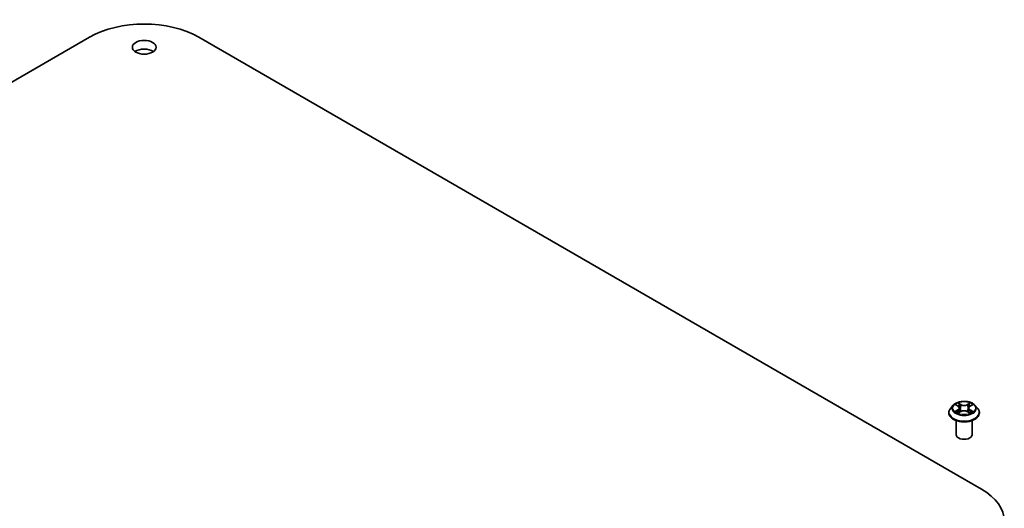
# Model space of a CAD drawing. Units: millimetres. Extents: x 7 to 5336, y 4 to 1128.
# Drawn here: x 154 to 181, y 79 to 92 of the extents above; entities that cross this region are included whole.
import ezdxf

# ---------------------------------------------------------------- set-up
doc = ezdxf.new("R2010")
doc.units = ezdxf.units.MM
doc.header["$LTSCALE"] = 0.5
doc.layers.add('Visible (ISO)', color=7, linetype='Continuous', lineweight=35)
doc.layers.add('Visible Narrow (ISO)', color=7, linetype='Continuous', lineweight=25)

msp = doc.modelspace()

# ---------------------------------------------------------------- linework, layer by layer
at = {"layer": 'Visible (ISO)'}
for p, q in [((135.0667, 79.4496), (156.2799, 91.697)), ((159.2498, 91.697), (180.463, 79.4496)), ((179.6952, 81.7252), (179.6244, 81.6462)), ((179.7673, 81.7357), (179.8268, 81.6989)), ((180.1523, 81.6961), (180.214, 81.732)), ((180.2812, 81.7252), (180.352, 81.6462)), ((179.5739, 81.52), (179.5739, 81.5248)), ((179.8333, 81.5187), (179.8975, 81.5534)), ((179.8629, 81.6498), (179.8746, 81.5411)), ((180.074, 81.5519), (180.1361, 81.5162)), ((180.1134, 81.6454), (180.1017, 81.5359)), ((180.4025, 81.52), (180.4025, 81.5248)), ((179.7739, 80.9251), (179.7739, 81.3098)), ((180.2025, 80.9251), (180.2025, 81.3098))]:
    msp.add_line(p, q, dxfattribs=at)
for centre, major_axis, start_param, end_param in [((157.7648, 90.8397), (2.1, 0), 0.7853982, 2.3561945), ((157.7648, 91.1897), (-0.3214, 0), 3.8212665, 5.6035115), ((179.9882, 80.9251), (-0.2143, 0), 0, 3.1415927), ((178.978, 78.5923), (2.1, 0), 5.4977871, 7.0685835)]:
    msp.add_ellipse(centre, major_axis=major_axis, ratio=0.5773503, start_param=start_param, end_param=end_param, dxfattribs=at)
msp.add_ellipse((157.7648, 91.4229), major_axis=(-0.3214, 0), ratio=0.5773503, dxfattribs=at)
for points, knots in [([(180.2812, 81.7252), (180.2636, 81.7448), (180.2414, 81.7619), (180.1888, 81.7915), (180.1582, 81.8036), (180.0926, 81.8214), (180.0575, 81.827), (179.9865, 81.8313), (179.9505, 81.83), (179.8808, 81.8208), (179.8472, 81.8128), (179.7854, 81.7905), (179.7573, 81.7762), (179.719, 81.7488), (179.7062, 81.7375), (179.6952, 81.7252)], [4.419696, 4.419696, 4.419696, 4.419696, 4.740709, 4.740709, 5.0751376, 5.0751376, 5.408215, 5.408215, 5.7395285, 5.7395285, 6.0712644, 6.0712644, 6.4052423, 6.4052423, 6.6061555, 6.6061555, 6.6061555, 6.6061555]), ([(179.8629, 81.6498), (179.8625, 81.6536), (179.8617, 81.6574), (179.8591, 81.6647), (179.8574, 81.6683), (179.8531, 81.6753), (179.8506, 81.6786), (179.845, 81.685), (179.8418, 81.688), (179.8347, 81.6937), (179.8309, 81.6964), (179.8268, 81.6989)], [4.00403278, 4.00403278, 4.00403278, 4.00403278, 4.14221336, 4.14221336, 4.28039394, 4.28039394, 4.41857452, 4.41857452, 4.55675511, 4.55675511, 4.69493569, 4.69493569, 4.69493569, 4.69493569]), ([(180.1523, 81.6961), (180.1479, 81.6936), (180.1438, 81.6908), (180.1362, 81.685), (180.1328, 81.6819), (180.1266, 81.6753), (180.124, 81.6718), (180.1194, 81.6647), (180.1176, 81.6609), (180.1148, 81.6533), (180.1139, 81.6493), (180.1134, 81.6454)], [0.01745329, 0.01745329, 0.01745329, 0.01745329, 0.16168932, 0.16168932, 0.30592534, 0.30592534, 0.45016137, 0.45016137, 0.59439739, 0.59439739, 0.73863341, 0.73863341, 0.73863341, 0.73863341]), ([(179.6244, 81.6462), (179.618, 81.6391), (179.6121, 81.6317), (179.6015, 81.6165), (179.5968, 81.6087), (179.5887, 81.5927), (179.5852, 81.5845), (179.5796, 81.5678), (179.5775, 81.5592), (179.5746, 81.5421), (179.5739, 81.5334), (179.5739, 81.5248)], [0.32297016, 0.32297016, 0.32297016, 0.32297016, 0.41848348, 0.41848348, 0.5139968, 0.5139968, 0.60951013, 0.60951013, 0.70502345, 0.70502345, 0.80053677, 0.80053677, 0.80053677, 0.80053677]), ([(179.5739, 81.52), (179.5739, 81.4945), (179.5806, 81.469), (179.6068, 81.4202), (179.6266, 81.3969), (179.6778, 81.3548), (179.7097, 81.3361), (179.7817, 81.3055), (179.8218, 81.2937), (179.9064, 81.2781), (179.9507, 81.2744), (180.039, 81.2752), (180.083, 81.2798), (180.1665, 81.2969), (180.2059, 81.3094), (180.2763, 81.3413), (180.3073, 81.3607), (180.3572, 81.4048), (180.3763, 81.4294), (180.3976, 81.4765), (180.4025, 81.4982), (180.4025, 81.52)], [0.8005368, 0.8005368, 0.8005368, 0.8005368, 1.1002473, 1.1002473, 1.4126583, 1.4126583, 1.7371514, 1.7371514, 2.0628793, 2.0628793, 2.3876298, 2.3876298, 2.7119846, 2.7119846, 3.0368187, 3.0368187, 3.3626161, 3.3626161, 3.6865312, 3.6865312, 3.9421294, 3.9421294, 3.9421294, 3.9421294]), ([(179.7906, 81.5493), (179.7931, 81.5472), (179.7958, 81.545), (179.8016, 81.5407), (179.8047, 81.5386), (179.8114, 81.5343), (179.8149, 81.5322), (179.8223, 81.528), (179.8262, 81.526), (179.8325, 81.523), (179.8349, 81.5219), (179.8372, 81.5208)], [1.39311122, 1.39311122, 1.39311122, 1.39311122, 1.46333061, 1.46333061, 1.53355001, 1.53355001, 1.60376941, 1.60376941, 1.67398881, 1.67398881, 1.71274868, 1.71274868, 1.71274868, 1.71274868]), ([(180.074, 81.5519), (180.0646, 81.5573), (180.0539, 81.5618), (180.0307, 81.5687), (180.0183, 81.5711), (179.9928, 81.5736), (179.9797, 81.5737), (179.9541, 81.5716), (179.9416, 81.5694), (179.9181, 81.563), (179.9072, 81.5587), (179.8975, 81.5534)], [4.7298423, 4.7298423, 4.7298423, 4.7298423, 5.0370202, 5.0370202, 5.3441982, 5.3441982, 5.6513761, 5.6513761, 5.9585541, 5.9585541, 6.265732, 6.265732, 6.265732, 6.265732]), ([(180.1328, 81.5181), (180.1355, 81.5192), (180.1381, 81.5204), (180.1449, 81.5235), (180.149, 81.5254), (180.1567, 81.5295), (180.1604, 81.5316), (180.1674, 81.5358), (180.1707, 81.5379), (180.1769, 81.5422), (180.1797, 81.5444), (180.1824, 81.5465)], [2.99565328, 2.99565328, 2.99565328, 2.99565328, 3.03855744, 3.03855744, 3.10863828, 3.10863828, 3.17871913, 3.17871913, 3.24879997, 3.24879997, 3.31888081, 3.31888081, 3.31888081, 3.31888081]), ([(180.4025, 81.5248), (180.4025, 81.5334), (180.4018, 81.5421), (180.3989, 81.5592), (180.3968, 81.5678), (180.3912, 81.5845), (180.3877, 81.5927), (180.3795, 81.6087), (180.3748, 81.6165), (180.3643, 81.6317), (180.3584, 81.6391), (180.352, 81.6462)], [3.94212942, 3.94212942, 3.94212942, 3.94212942, 4.03764275, 4.03764275, 4.13315607, 4.13315607, 4.22866939, 4.22866939, 4.32418271, 4.32418271, 4.41969604, 4.41969604, 4.41969604, 4.41969604])]:
    msp.add_open_spline(points, degree=3, knots=knots, dxfattribs=at)
at = {"layer": 'Visible Narrow (ISO)'}
for p, q in [((179.7469, 81.7456), (179.8231, 81.6987)), ((179.9059, 81.7451), (179.827, 81.7905)), ((179.8513, 81.7654), (179.9009, 81.7369)), ((179.9009, 81.7369), (179.8936, 81.6358)), ((180.1567, 81.7876), (180.0755, 81.7436)), ((180.0803, 81.7353), (180.1314, 81.7629)), ((180.0803, 81.7353), (180.0874, 81.6341)), ((180.1558, 81.6958), (180.2344, 81.7414)), ((179.8205, 81.6008), (179.742, 81.5553)), ((179.7762, 81.564), (179.8256, 81.5926)), ((179.8196, 81.509), (179.9009, 81.553)), ((179.8256, 81.5926), (179.8306, 81.5239)), ((180.0704, 81.5515), (180.1494, 81.5061)), ((180.1481, 81.5898), (180.143, 81.5226)), ((180.1481, 81.5898), (180.196, 81.5603)), ((180.2294, 81.551), (180.1533, 81.5979))]:
    msp.add_line(p, q, dxfattribs=at)
for centre, major_axis, ratio, start_param, end_param in [((179.9882, 81.6377), (-0.3299, 0), 0.5773503, 5.8056187, 9.9023446), ((179.9882, 81.6483), (-0.2943, 0), 0.5773503, 5.291964, 5.6733331), ((179.9882, 81.6159), (0.2303, 0), 0.5773503, 2.1611557, 2.4080195), ((179.734, 81.6505), (0.122, 0), 0.5773503, 5.5001018, 7.0359916), ((179.8231, 81.6929), (0.00375, 0.00608), 0.5958573, 0, 0.802234), ((179.8463, 81.763), (-0.00588, -0.00406), 0.1919262, 1.0536343, 2.4488165), ((179.8635, 81.7259), (-0.00689, -0.00187), 0.2197335, 3.8393559, 5.194779), ((179.9059, 81.7393), (-0.00356, -0.00619), 0.5760123, 3.9258361, 5.409366), ((179.992, 81.7897), (0.1291, 0), 0.5773503, 3.9293055, 5.4651952), ((179.992, 81.795), (-0.122, 0), 0.5773503, 0.7877128, 2.3236026), ((180.0755, 81.7378), (0.0034, -0.00628), 0.55823, 0.888438, 2.3719679), ((180.2423, 81.6461), (-0.122, 0), 0.5773503, 5.5001018, 7.0359916), ((180.1184, 81.7237), (-0.00687, 0.00195), 0.2261696, 4.2055608, 5.5609839), ((179.9882, 81.6159), (0.2303, 0), 0.5773503, 0.7083332, 0.9501597), ((180.1363, 81.7605), (-0.00579, 0.00418), 0.1779062, 0.7133198, 2.1085019), ((180.1558, 81.69), (-0.00358, 0.00618), 0.5786851, 5.4966271, 6.2831853), ((179.9882, 81.6483), (-0.2943, 0), 0.5773503, 3.7211677, 4.1025367), ((179.9882, 81.5375), (-0.4097, 0), 0.5773503, 5.8056187, 9.9023446), ((179.9882, 81.5248), (-0.4143, 0), 0.5773503, 0, 3.1415927), ((179.9882, 81.52), (0.4143, 0), 0.5773503, 3.1415927, 6.2831853), ((179.9882, 81.6483), (0.2943, 0), 0.5773503, 3.7211677, 4.1025367), ((179.7812, 81.5616), (-0.00141, -0.007), 0.7721065, 4.5230808, 5.918263), ((179.8022, 81.5465), (-0.00606, -0.00378), 0.7252575, 5.1481465, 5.7973651), ((179.8205, 81.595), (0.00358, -0.00618), 0.5786851, 0.8715046, 2.3550345), ((179.734, 81.6452), (0.1291, 0), 0.5773503, 5.5001018, 6.3450887), ((179.8886, 81.6334), (-0.00689, -0.00187), 0.2196998, 3.8393494, 5.1903953), ((179.9009, 81.5472), (-0.0034, 0.00628), 0.55823, 5.5135605, 6.2831853), ((179.9843, 81.5016), (0.122, 0), 0.5773503, 0.7877128, 2.3236026), ((180.0704, 81.5457), (0.00356, 0.00619), 0.5760123, 0, 0.7842435), ((180.0923, 81.6316), (-0.00687, 0.00195), 0.2261367, 4.2099449, 5.5609908), ((180.2423, 81.6408), (-0.1291, 0), 0.5773503, 6.221282, 7.0359916), ((180.1533, 81.5921), (-0.00375, -0.00608), 0.5958573, 3.9438266, 5.4273565), ((179.9882, 81.6483), (0.2943, 0), 0.5773503, 5.291964, 5.6733331), ((180.1703, 81.5433), (-0.00608, 0.00375), 0.7341659, 3.670252, 4.2459035), ((180.1908, 81.558), (0.00133, -0.00702), 0.7872946, 0.3573288, 1.752511)]:
    msp.add_ellipse(centre, major_axis=major_axis, ratio=ratio, start_param=start_param, end_param=end_param, dxfattribs=at)
msp.add_ellipse((179.9882, 81.6483), major_axis=(-0.3059, 0), ratio=0.5773503, dxfattribs=at)
for points, knots in [([(179.7811, 81.7271), (179.7799, 81.7285), (179.7786, 81.7298), (179.7742, 81.7338), (179.7708, 81.7361), (179.7641, 81.7398), (179.7608, 81.7413), (179.754, 81.7438), (179.7505, 81.7448), (179.7469, 81.7456)], [0.001668188, 0.001668188, 0.001668188, 0.001668188, 0.005934038, 0.005934038, 0.0154285, 0.0154285, 0.023744988, 0.023744988, 0.032394303, 0.032394303, 0.032394303, 0.032394303]), ([(179.7469, 81.7456), (179.7501, 81.7444), (179.7533, 81.743), (179.7596, 81.74), (179.7626, 81.7384), (179.7661, 81.7364), (179.7667, 81.736), (179.7673, 81.7357)], [-0.032394303, -0.032394303, -0.032394303, -0.032394303, -0.023744988, -0.023744988, -0.0154285, -0.0154285, -0.013737626, -0.013737626, -0.013737626, -0.013737626]), ([(179.8513, 81.7654), (179.849, 81.7677), (179.8468, 81.7701), (179.8411, 81.7761), (179.8379, 81.7797), (179.832, 81.7857), (179.8295, 81.7882), (179.827, 81.7905)], [-0.032055974, -0.032055974, -0.032055974, -0.032055974, -0.02365019, -0.02365019, -0.010200936, -0.010200936, 0.000338329, 0.000338329, 0.000338329, 0.000338329]), ([(179.827, 81.7905), (179.8285, 81.788), (179.8301, 81.7851), (179.8337, 81.778), (179.8359, 81.7735), (179.8402, 81.7659), (179.842, 81.7629), (179.8441, 81.76)], [-0.000338329, -0.000338329, -0.000338329, -0.000338329, 0.010200936, 0.010200936, 0.02365019, 0.02365019, 0.032055974, 0.032055974, 0.032055974, 0.032055974]), ([(179.8441, 81.76), (179.8476, 81.755), (179.8508, 81.7496), (179.8562, 81.7382), (179.8584, 81.7323), (179.86, 81.7264)], [-0.028982846, -0.028982846, -0.028982846, -0.028982846, -0.014585063, -0.014585063, 0, 0, 0, 0]), ([(179.8686, 81.7283), (179.8668, 81.7348), (179.8644, 81.7414), (179.8586, 81.7539), (179.8551, 81.7599), (179.8513, 81.7654)], [0, 0, 0, 0, 0.014585063, 0.014585063, 0.028982846, 0.028982846, 0.028982846, 0.028982846]), ([(179.86, 81.7264), (179.8642, 81.711), (179.8683, 81.6955), (179.8767, 81.6647), (179.8809, 81.6493), (179.8851, 81.6339)], [-0.068779854, -0.068779854, -0.068779854, -0.068779854, -0.034389927, -0.034389927, 0, 0, 0, 0]), ([(179.8936, 81.6358), (179.8894, 81.6512), (179.8853, 81.6666), (179.8769, 81.6975), (179.8727, 81.7129), (179.8686, 81.7283)], [0, 0, 0, 0, 0.034389927, 0.034389927, 0.068779854, 0.068779854, 0.068779854, 0.068779854]), ([(180.1135, 81.7262), (180.1092, 81.7108), (180.1048, 81.6955), (180.0961, 81.6648), (180.0918, 81.6494), (180.0874, 81.6341)], [0, 0, 0, 0, 0.034389927, 0.034389927, 0.068779854, 0.068779854, 0.068779854, 0.068779854]), ([(180.096, 81.632), (180.1003, 81.6474), (180.1047, 81.6627), (180.1134, 81.6934), (180.1178, 81.7087), (180.1221, 81.7241)], [-0.068779854, -0.068779854, -0.068779854, -0.068779854, -0.034389927, -0.034389927, 0, 0, 0, 0]), ([(180.1314, 81.7629), (180.1274, 81.7574), (180.1239, 81.7515), (180.1178, 81.7391), (180.1154, 81.7326), (180.1135, 81.7262)], [0, 0, 0, 0, 0.014491423, 0.014491423, 0.028982846, 0.028982846, 0.028982846, 0.028982846]), ([(180.1221, 81.7241), (180.1238, 81.73), (180.1261, 81.7358), (180.1316, 81.7471), (180.1349, 81.7524), (180.1386, 81.7574)], [-0.028982846, -0.028982846, -0.028982846, -0.028982846, -0.014491423, -0.014491423, 0, 0, 0, 0]), ([(180.1567, 81.7876), (180.1546, 81.7858), (180.1524, 81.7838), (180.1481, 81.7797), (180.146, 81.7776), (180.1414, 81.7729), (180.1389, 81.7704), (180.1347, 81.7662), (180.1331, 81.7645), (180.1314, 81.7629)], [-0.032394303, -0.032394303, -0.032394303, -0.032394303, -0.023744988, -0.023744988, -0.0154285, -0.0154285, -0.005934038, -0.005934038, 0, 0, 0, 0]), ([(180.1386, 81.7574), (180.1401, 81.7595), (180.1415, 81.7615), (180.1449, 81.7669), (180.1467, 81.7701), (180.1499, 81.7759), (180.1513, 81.7784), (180.154, 81.7833), (180.1554, 81.7856), (180.1567, 81.7876)], [0, 0, 0, 0, 0.005934038, 0.005934038, 0.0154285, 0.0154285, 0.023744988, 0.023744988, 0.032394303, 0.032394303, 0.032394303, 0.032394303]), ([(180.2344, 81.7414), (180.2301, 81.7405), (180.2257, 81.7393), (180.2161, 81.7356), (180.2109, 81.7329), (180.2041, 81.7277), (180.202, 81.7259), (180.2002, 81.7239)], [-0.000338329, -0.000338329, -0.000338329, -0.000338329, 0.010200936, 0.010200936, 0.02365019, 0.02365019, 0.029913343, 0.029913343, 0.029913343, 0.029913343]), ([(180.2141, 81.732), (180.2168, 81.7336), (180.2196, 81.7351), (180.2265, 81.7383), (180.2305, 81.7399), (180.2344, 81.7414)], [-0.017971945, -0.017971945, -0.017971945, -0.017971945, -0.010200936, -0.010200936, 0.000338329, 0.000338329, 0.000338329, 0.000338329]), ([(179.7762, 81.564), (179.7737, 81.5635), (179.771, 81.563), (179.7637, 81.5616), (179.7588, 81.5605), (179.7499, 81.558), (179.7459, 81.5567), (179.742, 81.5553)], [-0.032055974, -0.032055974, -0.032055974, -0.032055974, -0.02365019, -0.02365019, -0.010200936, -0.010200936, 0.000338329, 0.000338329, 0.000338329, 0.000338329]), ([(179.742, 81.5553), (179.7463, 81.5561), (179.7507, 81.5567), (179.7603, 81.5572), (179.7655, 81.5571), (179.7731, 81.5563), (179.7757, 81.5558), (179.778, 81.5554)], [-0.000338329, -0.000338329, -0.000338329, -0.000338329, 0.010200936, 0.010200936, 0.02365019, 0.02365019, 0.032055974, 0.032055974, 0.032055974, 0.032055974]), ([(179.7971, 81.5489), (179.7946, 81.553), (179.7915, 81.5563), (179.7844, 81.5614), (179.7804, 81.5631), (179.7762, 81.564)], [0, 0, 0, 0, 0.014585063, 0.014585063, 0.028982846, 0.028982846, 0.028982846, 0.028982846]), ([(179.778, 81.5554), (179.7818, 81.5547), (179.7854, 81.5531), (179.7892, 81.5504), (179.7899, 81.5499), (179.7906, 81.5493)], [-0.028982846, -0.028982846, -0.028982846, -0.028982846, -0.014585063, -0.014585063, -0.011440226, -0.011440226, -0.011440226, -0.011440226]), ([(179.8358, 81.5201), (179.835, 81.5201), (179.8343, 81.5201), (179.8315, 81.5198), (179.8297, 81.5191), (179.8265, 81.5171), (179.8251, 81.5159), (179.8223, 81.5129), (179.821, 81.5111), (179.8196, 81.509)], [0.002661553, 0.002661553, 0.002661553, 0.002661553, 0.005934038, 0.005934038, 0.0154285, 0.0154285, 0.023744988, 0.023744988, 0.032394303, 0.032394303, 0.032394303, 0.032394303]), ([(179.8196, 81.509), (179.8218, 81.5109), (179.8239, 81.5126), (179.8282, 81.5157), (179.8304, 81.5171), (179.8327, 81.5184), (179.833, 81.5185), (179.8333, 81.5187)], [-0.032394303, -0.032394303, -0.032394303, -0.032394303, -0.023744988, -0.023744988, -0.0154285, -0.0154285, -0.014459328, -0.014459328, -0.014459328, -0.014459328]), ([(179.8851, 81.6339), (179.891, 81.6118), (179.8979, 81.5902), (179.9071, 81.5658), (179.9084, 81.5625), (179.9096, 81.5592)], [-0.098241255, -0.098241255, -0.098241255, -0.098241255, -0.049120627, -0.049120627, -0.041490576, -0.041490576, -0.041490576, -0.041490576]), ([(179.9166, 81.562), (179.9154, 81.5651), (179.9142, 81.5683), (179.9057, 81.5925), (179.8992, 81.614), (179.8936, 81.6358)], [0.041700699, 0.041700699, 0.041700699, 0.041700699, 0.049120627, 0.049120627, 0.098241255, 0.098241255, 0.098241255, 0.098241255]), ([(180.0874, 81.6341), (180.0816, 81.6124), (180.0749, 81.591), (180.0657, 81.566), (180.0641, 81.5618), (180.0625, 81.5577)], [0, 0, 0, 0, 0.049120627, 0.049120627, 0.05888694, 0.05888694, 0.05888694, 0.05888694]), ([(180.0692, 81.5545), (180.071, 81.5588), (180.0728, 81.5632), (180.0826, 81.5886), (180.0898, 81.6101), (180.096, 81.632)], [-0.059392277, -0.059392277, -0.059392277, -0.059392277, -0.049120627, -0.049120627, 0, 0, 0, 0]), ([(180.1494, 81.5061), (180.1478, 81.5086), (180.1463, 81.5108), (180.1426, 81.5148), (180.1404, 81.5164), (180.1366, 81.5174), (180.1353, 81.5175), (180.1339, 81.5174)], [-0.000338329, -0.000338329, -0.000338329, -0.000338329, 0.010200936, 0.010200936, 0.02365019, 0.02365019, 0.029842803, 0.029842803, 0.029842803, 0.029842803]), ([(180.1361, 81.5162), (180.138, 81.5151), (180.1399, 81.5138), (180.1443, 81.5106), (180.1469, 81.5084), (180.1494, 81.5061)], [-0.017920712, -0.017920712, -0.017920712, -0.017920712, -0.010200936, -0.010200936, 0.000338329, 0.000338329, 0.000338329, 0.000338329]), ([(180.196, 81.5603), (180.1918, 81.5595), (180.1879, 81.5578), (180.181, 81.5529), (180.178, 81.5496), (180.1755, 81.5456)], [0, 0, 0, 0, 0.014491423, 0.014491423, 0.028982846, 0.028982846, 0.028982846, 0.028982846]), ([(180.1824, 81.5465), (180.1828, 81.5468), (180.1832, 81.5471), (180.1867, 81.5496), (180.1902, 81.5511), (180.1939, 81.5518)], [-0.016355564, -0.016355564, -0.016355564, -0.016355564, -0.014491423, -0.014491423, 0, 0, 0, 0]), ([(180.1939, 81.5518), (180.1955, 81.5521), (180.1972, 81.5523), (180.2022, 81.5529), (180.2056, 81.5531), (180.2123, 81.5532), (180.2156, 81.553), (180.2224, 81.5523), (180.2259, 81.5518), (180.2294, 81.551)], [0, 0, 0, 0, 0.005934038, 0.005934038, 0.0154285, 0.0154285, 0.023744988, 0.023744988, 0.032394303, 0.032394303, 0.032394303, 0.032394303]), ([(180.2294, 81.551), (180.2262, 81.5522), (180.223, 81.5534), (180.2168, 81.5553), (180.2138, 81.5562), (180.2075, 81.5578), (180.2043, 81.5586), (180.1994, 81.5596), (180.1976, 81.56), (180.196, 81.5603)], [-0.032394303, -0.032394303, -0.032394303, -0.032394303, -0.023744988, -0.023744988, -0.0154285, -0.0154285, -0.005934038, -0.005934038, 0, 0, 0, 0])]:
    msp.add_open_spline(points, degree=3, knots=knots, dxfattribs=at)
for points in [[(179.8027, 81.54), (179.8009, 81.543), (179.799, 81.5459), (179.7971, 81.5489)], [(180.1755, 81.5456), (180.174, 81.5431), (180.1724, 81.5406), (180.1709, 81.5381)]]:
    msp.add_open_spline(points, degree=3, dxfattribs=at)

doc.saveas('drawing.dxf')
